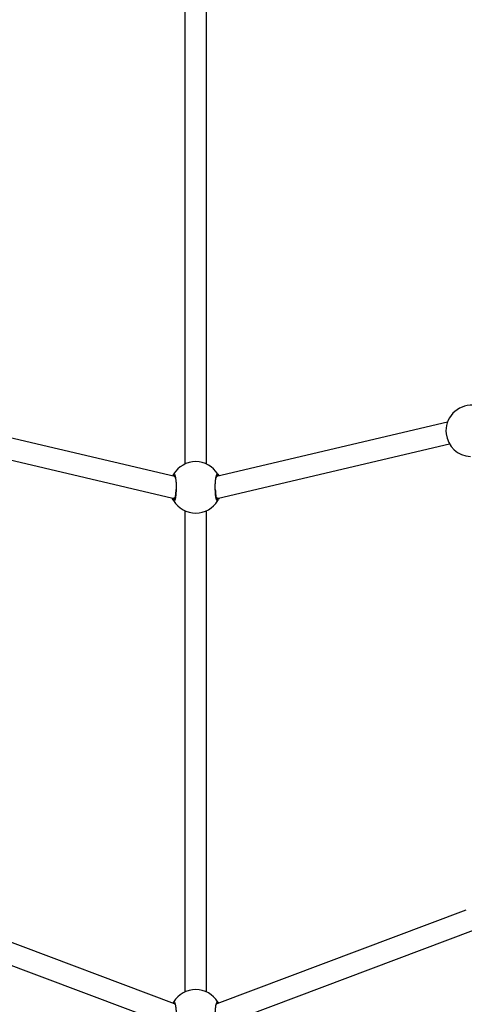
# Model space of a CAD drawing. Units: millimetres. Extents: x 1764 to 3707, y 828 to 1770.
# Drawn here: x 2869 to 2902, y 1067 to 1140 of the extents above; entities that cross this region are included whole.
import ezdxf

# ---------------------------------------------------------------- set-up
doc = ezdxf.new("R2010")
doc.units = ezdxf.units.MM
doc.header["$LTSCALE"] = 75
doc.header["$PDSIZE"] = -1
doc.layers.add('VP-DIM', color=7, linetype='Continuous')
doc.layers.add('VP-EQ', color=7, linetype='Continuous', true_color=0x8a3492)
doc.dimstyles.get("Standard").update_dxf_attribs({"dimtxt": 14, "dimasz": 20, "dimexe": 20, "dimexo": 50, "dimgap": 20, "dimtad": 0, "dimdec": 0, "dimzin": 0, "dimdsep": 46, "dimtxsty": 'Standard', "dimcen": -0.09, "dimadec": 0, "dimazin": 0, "dimtfac": 1, "dimtdec": 4, "dimtofl": 0, "dimtmove": 0, "dimatfit": 3, "dimfxl": 70, "dimfxlon": 1, "dimtolj": 1, "dimtzin": 0, "dimarcsym": 0})

# ---------------------------------------------------------------- blocks, each defined once
blk = doc.blocks.new('*D525')
at = {"layer": 'Defpoints', "color": 0}
for p in [(3451.685, 1750.421), (2221.187, 1421.399), (3451.685, 1007.232)]:
    blk.add_point(p, dxfattribs=at)
at = {"layer": 'VP-DIM', "color": 0, "lineweight": -2}
for p, q in [((2221.187, 1680.421), (2221.187, 1770.421)), ((3451.685, 1680.421), (3451.685, 1770.421)), ((2241.187, 1750.421), (2794.269, 1750.421)), ((3431.685, 1750.421), (2878.603, 1750.421))]:
    blk.add_line(p, q, dxfattribs=at)
at = {"layer": 'VP-DIM', "color": 0}
for points in [[(2241.187, 1753.754), (2241.187, 1747.087), (2221.187, 1750.421)], [(3431.685, 1747.087), (3431.685, 1753.754), (3451.685, 1750.421)]]:
    blk.add_solid(points, dxfattribs=at)
at = {"layer": 'VP-DIM', "color": 0, "insert": (2836.436, 1750.421), "char_height": 14, "attachment_point": 5}
blk.add_mtext('\\A1;1230', dxfattribs=at)
blk = doc.blocks.new('*D526')
at = {"layer": 'Defpoints', "color": 0}
for p in [(3300.071, 1660.9), (2392.022, 1350.688), (3300.071, 1007.808)]:
    blk.add_point(p, dxfattribs=at)
at = {"layer": 'VP-DIM', "color": 0, "lineweight": -2}
for p, q in [((2392.022, 1590.9), (2392.022, 1680.9)), ((3300.071, 1590.9), (3300.071, 1680.9)), ((2412.022, 1660.9), (2810.88, 1660.9)), ((3280.071, 1660.9), (2881.213, 1660.9))]:
    blk.add_line(p, q, dxfattribs=at)
at = {"layer": 'VP-DIM', "color": 0}
for points in [[(2412.022, 1664.234), (2412.022, 1657.567), (2392.022, 1660.9)], [(3280.071, 1657.567), (3280.071, 1664.234), (3300.071, 1660.9)]]:
    blk.add_solid(points, dxfattribs=at)
at = {"layer": 'VP-DIM', "color": 0, "insert": (2846.047, 1660.9), "char_height": 14, "attachment_point": 5}
blk.add_mtext('\\A1;910', dxfattribs=at)
blk = doc.blocks.new('*D527')
at = {"layer": 'Defpoints', "color": 0}
for p in [(2424.976, 1383.581), (3275.132, 983.418), (3602.538, 983.418)]:
    blk.add_point(p, dxfattribs=at)
at = {"layer": 'VP-DIM', "color": 0, "lineweight": -2}
for p, q in [((3532.538, 1383.581), (3622.538, 1383.581)), ((3602.538, 1363.581), (3602.538, 1220.999)), ((3602.538, 1003.418), (3602.538, 1145.999)), ((3532.538, 983.418), (3622.538, 983.418))]:
    blk.add_line(p, q, dxfattribs=at)
at = {"layer": 'VP-DIM', "color": 0}
for points in [[(3605.871, 1363.581), (3599.205, 1363.581), (3602.538, 1383.581)], [(3599.205, 1003.418), (3605.871, 1003.418), (3602.538, 983.418)]]:
    blk.add_solid(points, dxfattribs=at)
at = {"layer": 'VP-DIM', "color": 0, "insert": (3602.538, 1183.499), "char_height": 14, "attachment_point": 5, "rotation": 90}
blk.add_mtext('\\A1;405', dxfattribs=at)
blk = doc.blocks.new('*D528')
at = {"layer": 'Defpoints', "color": 0}
for p in [(2354.209, 1554.421), (3272.418, 829.065), (3687.314, 829.065)]:
    blk.add_point(p, dxfattribs=at)
at = {"layer": 'VP-DIM', "color": 0, "lineweight": -2}
for p, q in [((3617.314, 1554.421), (3707.314, 1554.421)), ((3687.314, 1534.421), (3687.314, 1230.41)), ((3687.314, 849.065), (3687.314, 1153.076)), ((3617.314, 829.065), (3707.314, 829.065))]:
    blk.add_line(p, q, dxfattribs=at)
at = {"layer": 'VP-DIM', "color": 0}
for points in [[(3690.647, 1534.421), (3683.98, 1534.421), (3687.314, 1554.421)], [(3683.98, 849.065), (3690.647, 849.065), (3687.314, 829.065)]]:
    blk.add_solid(points, dxfattribs=at)
at = {"layer": 'VP-DIM', "color": 0, "insert": (3687.314, 1191.743), "char_height": 14, "attachment_point": 5, "rotation": 90}
blk.add_mtext('\\A1;725', dxfattribs=at)
blk = doc.blocks.new('1454')
at = {"color": 7, "linetype": 'Continuous', "lineweight": 25}
for p, q in [((2881.527, 1142.562), (2881.527, 1107.009)), ((2883.127, 1107.009), (2883.127, 1142.562)), ((2880.784, 1106.098), (2863.729, 1110.107)), ((2900.915, 1110.11), (2883.871, 1106.098)), ((2863.583, 1108.497), (2880.638, 1104.489)), ((2884.018, 1104.489), (2901.059, 1108.5)), ((2880.628, 1106.135), (2880.651, 1106.18)), ((2880.697, 1106.152), (2880.716, 1106.113)), ((2883.958, 1106.152), (2883.939, 1106.114)), ((2883.958, 1106.261), (2884.027, 1106.135)), ((2883.958, 1106.152), (2883.965, 1106.17)), ((2880.666, 1104.486), (2880.787, 1104.486)), ((2883.867, 1104.486), (2883.99, 1104.486)), ((2881.527, 1103.562), (2881.527, 1068.009)), ((2883.127, 1068.009), (2883.127, 1103.562)), ((2880.773, 1067.129), (2862.37, 1074.057)), ((2902.255, 1074.061), (2883.88, 1067.129)), ((2861.793, 1072.564), (2880.582, 1065.492)), ((2884.074, 1065.492), (2902.836, 1072.57)), ((2883.958, 1067.261), (2884.004, 1067.176))]:
    blk.add_line(p, q, dxfattribs=at)
at = {"color": 8, "linetype": 'Continuous', "lineweight": 25}
blk.add_line((2880.765, 1104.486), (2880.783, 1104.459), dxfattribs=at)
at = {"color": 7, "linetype": 'Continuous', "lineweight": 25}
for centre, radius, start, end in [((2902.7, 1109.457), 1.9, 87.37795, 186.29383), ((2902.7, 1109.457), 1.9, 186.29383, 267.37795), ((2882.327, 1105.286), 1.9, 30.89262, 149.10738), ((2880.784, 1106.212), 0.1, 150.87866, 269.12619), ((2883.87, 1106.212), 0.1, 270.87519, 29.10861), ((2880.784, 1104.359), 0.1, 90.87408, 209.10972), ((2882.327, 1105.286), 1.9, 210.89262, 329.10738), ((2883.87, 1104.359), 0.1, 330.88015, 89.13239), ((2882.327, 1066.286), 1.9, 30.89262, 149.10738)]:
    blk.add_arc(centre, radius, start, end, dxfattribs=at)
at = {"color": 8, "linetype": 'Continuous', "lineweight": 25}
for centre, radius, start, end in [((2880.78, 1067.212), 0.0962, 149.62674, 215.4454), ((2883.874, 1067.212), 0.0966, 324.53768, 30.21487)]:
    blk.add_arc(centre, radius, start, end, dxfattribs=at)
at = {"color": 7, "linetype": 'Continuous', "lineweight": 25}
for centre, major_axis, ratio, start_param, end_param in [((2880.744, 1105.286), (0.093, 0.799), 0.385846, 3.096889, 3.628045), ((2883.911, 1105.286), (-0.093, 0.799), 0.388148, 2.65479, 3.186625)]:
    blk.add_ellipse(centre, major_axis=major_axis, ratio=ratio, start_param=start_param, end_param=end_param, dxfattribs=at)
for points, knots in [([(2880.688, 1106.239), (2880.686, 1106.235), (2880.68, 1106.22), (2880.681, 1106.191), (2880.688, 1106.166), (2880.696, 1106.154), (2880.697, 1106.152)], [0, 0, 0, 0, 0.135222, 0.534515, 0.928412, 1, 1, 1, 1]), ([(2880.697, 1106.152), (2880.692, 1106.162), (2880.682, 1106.183), (2880.68, 1106.218), (2880.688, 1106.245), (2880.695, 1106.258), (2880.697, 1106.261)], [0, 0, 0, 0, 0.299123, 0.598032, 0.906114, 1, 1, 1, 1]), ([(2880.697, 1106.261), (2880.713, 1106.276), (2880.746, 1106.307), (2880.796, 1106.206), (2880.839, 1106.007), (2880.871, 1105.723), (2880.885, 1105.392), (2880.882, 1105.052), (2880.861, 1104.74), (2880.825, 1104.486), (2880.78, 1104.322), (2880.735, 1104.266), (2880.708, 1104.297), (2880.697, 1104.31)], [0, 0, 0, 0, 0.0947861, 0.1895673, 0.284316, 0.3783846, 0.4713584, 0.5633798, 0.6551199, 0.7473923, 0.8406988, 0.9350088, 1, 1, 1, 1]), ([(2880.715, 1106.114), (2880.713, 1106.117), (2880.706, 1106.126), (2880.701, 1106.141), (2880.697, 1106.152)], [0, 0, 0, 0, 0.28712, 1, 1, 1, 1]), ([(2880.763, 1106.156), (2880.762, 1106.156), (2880.76, 1106.159), (2880.77, 1106.142), (2880.783, 1106.102), (2880.799, 1106.043), (2880.808, 1105.989), (2880.811, 1105.968)], [0, 0, 0, 0, 0.057528, 0.258727, 0.511748, 0.807751, 1, 1, 1, 1]), ([(2883.958, 1104.31), (2883.941, 1104.295), (2883.909, 1104.264), (2883.859, 1104.365), (2883.815, 1104.564), (2883.784, 1104.848), (2883.769, 1105.179), (2883.772, 1105.519), (2883.793, 1105.831), (2883.829, 1106.085), (2883.874, 1106.249), (2883.92, 1106.305), (2883.947, 1106.274), (2883.958, 1106.261)], [0, 0, 0, 0, 0.094786, 0.189567, 0.284316, 0.378385, 0.471356, 0.563378, 0.65512, 0.747391, 0.840699, 0.935009, 1, 1, 1, 1]), ([(2883.845, 1105.983), (2883.845, 1105.984), (2883.851, 1106.025), (2883.864, 1106.077), (2883.88, 1106.133), (2883.893, 1106.157), (2883.892, 1106.156), (2883.891, 1106.155)], [0, 0, 0, 0, 0.0107994, 0.3566476, 0.6501029, 0.902236, 1, 1, 1, 1]), ([(2883.939, 1106.114), (2883.941, 1106.117), (2883.948, 1106.126), (2883.954, 1106.141), (2883.958, 1106.152)], [0, 0, 0, 0, 0.292615, 1, 1, 1, 1]), ([(2883.958, 1106.261), (2883.963, 1106.25), (2883.973, 1106.228), (2883.974, 1106.191), (2883.966, 1106.166), (2883.959, 1106.154), (2883.958, 1106.152)], [0, 0, 0, 0, 0.31583, 0.631916, 0.943356, 1, 1, 1, 1]), ([(2880.857, 1105.139), (2880.856, 1105.091), (2880.852, 1104.987), (2880.842, 1104.838), (2880.827, 1104.699), (2880.809, 1104.581), (2880.79, 1104.493), (2880.774, 1104.438), (2880.761, 1104.414), (2880.763, 1104.416), (2880.763, 1104.416)], [0, 0, 0, 0, 0.1315918, 0.2813764, 0.4312247, 0.5800395, 0.7268717, 0.851456, 0.958495, 1, 1, 1, 1]), ([(2883.892, 1104.415), (2883.892, 1104.415), (2883.894, 1104.412), (2883.884, 1104.429), (2883.871, 1104.469), (2883.853, 1104.54), (2883.835, 1104.641), (2883.819, 1104.767), (2883.807, 1104.914), (2883.799, 1105.038), (2883.798, 1105.112), (2883.798, 1105.131)], [0, 0, 0, 0, 0.0256532, 0.1153732, 0.2282024, 0.3602013, 0.5016009, 0.6502898, 0.7997034, 0.9502872, 1, 1, 1, 1]), ([(2880.697, 1104.31), (2880.676, 1104.342), (2880.649, 1104.383), (2880.61, 1104.477), (2880.602, 1104.497)], [0, 0, 0, 0, 0.788533, 1, 1, 1, 1]), ([(2880.697, 1104.31), (2880.692, 1104.321), (2880.681, 1104.343), (2880.681, 1104.38), (2880.688, 1104.405), (2880.696, 1104.417), (2880.697, 1104.419)], [0, 0, 0, 0, 0.315823, 0.631831, 0.943357, 1, 1, 1, 1]), ([(2880.735, 1104.486), (2880.726, 1104.475), (2880.712, 1104.457), (2880.701, 1104.429), (2880.697, 1104.419)], [0, 0, 0, 0, 0.635739, 1, 1, 1, 1]), ([(2880.697, 1104.419), (2880.705, 1104.439), (2880.716, 1104.466), (2880.73, 1104.482), (2880.733, 1104.486)], [0, 0, 0, 0, 0.776595, 1, 1, 1, 1]), ([(2883.919, 1104.486), (2883.928, 1104.475), (2883.943, 1104.457), (2883.954, 1104.429), (2883.958, 1104.419)], [0, 0, 0, 0, 0.635682, 1, 1, 1, 1]), ([(2883.958, 1104.419), (2883.949, 1104.439), (2883.938, 1104.466), (2883.924, 1104.482), (2883.921, 1104.486)], [0, 0, 0, 0, 0.776555, 1, 1, 1, 1]), ([(2883.966, 1104.332), (2883.968, 1104.336), (2883.974, 1104.351), (2883.973, 1104.38), (2883.966, 1104.405), (2883.959, 1104.417), (2883.958, 1104.419)], [0, 0, 0, 0, 0.135326, 0.534571, 0.928421, 1, 1, 1, 1]), ([(2883.958, 1104.419), (2883.963, 1104.409), (2883.973, 1104.388), (2883.974, 1104.353), (2883.967, 1104.327), (2883.959, 1104.313), (2883.958, 1104.31)], [0, 0, 0, 0, 0.299123, 0.598032, 0.906114, 1, 1, 1, 1]), ([(2884.055, 1104.497), (2884.052, 1104.491), (2884.034, 1104.444), (2884.017, 1104.415), (2884.003, 1104.391)], [0, 0, 0, 0, 0.148402, 1, 1, 1, 1]), ([(2880.694, 1067.159), (2880.69, 1067.167), (2880.681, 1067.186), (2880.681, 1067.218), (2880.687, 1067.245), (2880.695, 1067.258), (2880.697, 1067.261)], [0, 0, 0, 0, 0.24588, 0.567182, 0.899083, 1, 1, 1, 1]), ([(2880.697, 1067.261), (2880.713, 1067.276), (2880.746, 1067.307), (2880.796, 1067.206), (2880.839, 1067.007), (2880.871, 1066.723), (2880.885, 1066.392), (2880.882, 1066.052), (2880.861, 1065.74), (2880.825, 1065.486), (2880.78, 1065.322), (2880.735, 1065.266), (2880.708, 1065.297), (2880.697, 1065.31)], [0, 0, 0, 0, 0.094785, 0.18957, 0.284311, 0.37838, 0.471353, 0.563384, 0.655124, 0.747397, 0.840701, 0.935011, 1, 1, 1, 1]), ([(2883.958, 1065.31), (2883.941, 1065.295), (2883.909, 1065.264), (2883.859, 1065.365), (2883.815, 1065.564), (2883.784, 1065.848), (2883.769, 1066.179), (2883.772, 1066.519), (2883.793, 1066.831), (2883.829, 1067.085), (2883.874, 1067.249), (2883.92, 1067.305), (2883.947, 1067.274), (2883.958, 1067.261)], [0, 0, 0, 0, 0.094786, 0.189567, 0.284314, 0.378375, 0.471358, 0.563379, 0.655119, 0.747392, 0.8407, 0.935009, 1, 1, 1, 1]), ([(2883.966, 1067.239), (2883.968, 1067.235), (2883.974, 1067.22), (2883.974, 1067.192), (2883.966, 1067.17), (2883.962, 1067.16)], [0, 0, 0, 0, 0.149753, 0.591368, 1, 1, 1, 1]), ([(2880.763, 1067.156), (2880.762, 1067.156), (2880.76, 1067.159), (2880.769, 1067.144), (2880.777, 1067.121), (2880.78, 1067.109)], [0, 0, 0, 0, 0.12448, 0.559808, 1, 1, 1, 1]), ([(2883.874, 1067.109), (2883.877, 1067.117), (2883.884, 1067.141), (2883.893, 1067.157), (2883.892, 1067.156), (2883.891, 1067.155)], [0, 0, 0, 0, 0.264723, 0.794555, 1, 1, 1, 1])]:
    blk.add_open_spline(points, degree=3, knots=knots, dxfattribs=at)
at = {"color": 8, "linetype": 'Continuous', "lineweight": 25}
blk.add_open_spline([(2883.872, 1104.459), (2883.874, 1104.462), (2883.879, 1104.469), (2883.885, 1104.48), (2883.889, 1104.486)], degree=3, knots=[0, 0, 0, 0, 0.440384, 1, 1, 1, 1], dxfattribs=at)
blk = doc.blocks.new('1454 2d')
at = {"layer": 'VP-EQ', "color": 3}
blk.add_blockref('1454', (0, 0), dxfattribs=at)

msp = doc.modelspace()

# ---------------------------------------------------------------- linework, layer by layer
at = {"layer": 'VP-DIM', "color": 2}
msp.add_lwpolyline([(2822.478, 1183.627, 0.414214), (3022.478, 983.627), (3029.377, 983.627, 0.414214), (3229.377, 1183.627), (3229.377, 1260.477, 0.414214), (3029.377, 1460.477), (3022.478, 1460.477, 0.414214), (2822.478, 1260.477)], format="xyb", close=True, dxfattribs=at)

# ---------------------------------------------------------------- block references
at = {"layer": 'VP-EQ', "color": 0}
msp.add_blockref('1454 2d', (0, 0), dxfattribs=at)

# ---------------------------------------------------------------- dimensions: what is measured, and where the dimension line sits
at = {"layer": 'VP-DIM', "color": 0}
dim = msp.add_linear_dim(base=(3451.685, 1750.421), p1=(2221.187, 1421.399), p2=(3451.685, 1007.232), dimstyle='Standard', dxfattribs=at)
dim.commit()
dim.dimension.update_dxf_attribs({"geometry": '*D525', "text_midpoint": (2836.436, 1750.421)})
dim = msp.add_linear_dim(base=(3300.071, 1660.9), p1=(2392.022, 1350.688), p2=(3300.071, 1007.808), text='910', dimstyle='Standard', dxfattribs=at)
dim.commit()
dim.dimension.update_dxf_attribs({"geometry": '*D526', "text_midpoint": (2846.047, 1660.9)})
dim = msp.add_linear_dim(base=(3687.314, 829.065), p1=(2354.209, 1554.421), p2=(3272.418, 829.065), angle=90, dimstyle='Standard', dxfattribs=at)
dim.commit()
dim.dimension.update_dxf_attribs({"geometry": '*D528', "text_midpoint": (3687.314, 1191.743), "dimtype": 160})
dim = msp.add_linear_dim(base=(3602.538, 983.418), p1=(2424.976, 1383.581), p2=(3275.132, 983.418), angle=90, text='405', dimstyle='Standard', dxfattribs=at)
dim.commit()
dim.dimension.update_dxf_attribs({"geometry": '*D527', "text_midpoint": (3602.538, 1183.499)})

doc.saveas('drawing.dxf')
